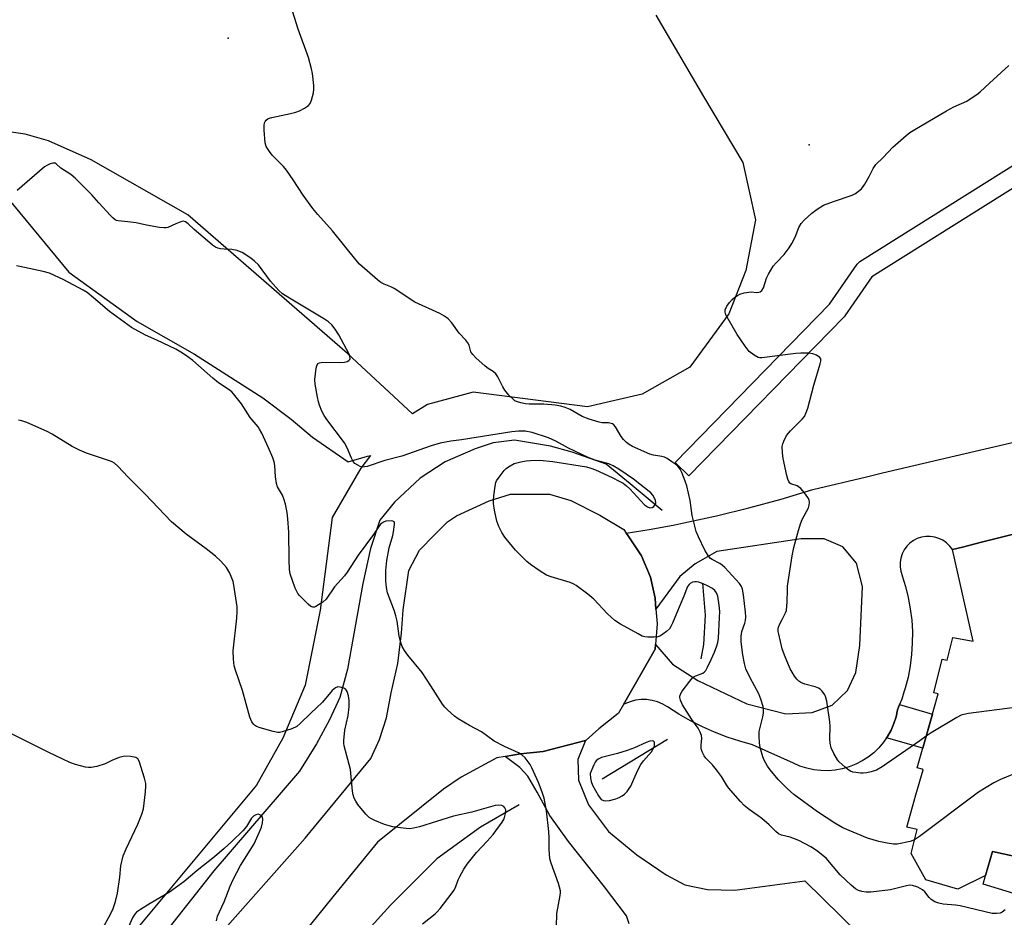
# Model space of a CAD drawing. Units: inches. Extents: x 1249763 to 1255763, y 493455 to 497456.
# Drawn here: x 1250067 to 1250372, y 493792 to 494070 of the extents above; entities that cross this region are included whole.
import ezdxf

# ---------------------------------------------------------------- set-up
doc = ezdxf.new("R2010")
doc.units = ezdxf.units.IN
doc.header["$MEASUREMENT"] = 0
for name, color, linetype in [('BLDG-Footprint', 5, 'Continuous'), ('CULTRL-Pad', 6, 'Continuous'), ('ELEV-Spot Elevation', 7, 'Continuous'), ('HYDRO-Canal', 164, 'Continuous'), ('NTRL-Pasture Land', 2, 'Continuous'), ('TRANS-Non Street Sidewalk', 7, 'Continuous'), ('TRANS-Road', 130, 'Continuous'), ('TRANS-Street Sidewalk', 7, 'Continuous'), ('Undefined', 1, 'Continuous')]:
    doc.layers.add(name, color=color, linetype=linetype)

msp = doc.modelspace()

# ---------------------------------------------------------------- linework, layer by layer
at = {"layer": 'BLDG-Footprint', "elevation": 379.75}
msp.add_lwpolyline([(1250380.34, 493809.98), (1250368.09, 493812.68), (1250365.97, 493805.25), (1250357.39, 493801.1), (1250347.46, 493803.98), (1250342.92, 493812.08), (1250344.75, 493819.51), (1250341.56, 493820.28), (1250343.36, 493826.52), (1250344.42, 493830.23), (1250346.66, 493838.03), (1250346.32, 493838.14), (1250344.83, 493838.61), (1250347.3, 493847.28), (1250351.33, 493861.47), (1250349.93, 493861.77), (1250352.52, 493872.18), (1250354.07, 493871.94), (1250355.8, 493878.94), (1250362.17, 493877.78), (1250355.69, 493906.14), (1250358.8, 493906.92), (1250364.67, 493908.38), (1250400.63, 493917.36)], dxfattribs=at)
at = {"layer": 'CULTRL-Pad'}
msp.add_lwpolyline([(1250368.09, 493812.68), (1250380.34, 493809.98), (1250380.55, 493810.67), (1250383.7, 493809.71), (1250382.2, 493804.75), (1250376.71, 493806.41), (1250374.68, 493799.7), (1250365.17, 493802.58), (1250365.97, 493805.25)], close=True, dxfattribs=at)
at = {"layer": 'ELEV-Spot Elevation'}
for p in [(1250131.72, 494064.37, 377.35), (1250311.41, 494031.42, 379.48)]:
    msp.add_point(p, dxfattribs=at)
at = {"layer": 'HYDRO-Canal'}
msp.add_line((1250267.54, 493847.35), (1250247.38, 493835.13), dxfattribs=at)
for points in [[(1250265.93, 493918.19), (1250256.07, 493926.46), (1250248.64, 493932.56), (1250238.03, 493936.26), (1250231.4, 493938.12), (1250220.26, 493939.97), (1250213.62, 493939.17), (1250208.06, 493937.31), (1250198.77, 493933.32), (1250191.08, 493928.27), (1250183.13, 493920.84), (1250178.62, 493915.27), (1250175.71, 493906.51), (1250173.33, 493895.64), (1250168.57, 493869.1), (1250166.19, 493860.35), (1250163.01, 493853.45), (1250159.04, 493846.02), (1250153.74, 493837.53), (1250127.23, 493806.74), (1250075.81, 493741.45), (1250027.03, 493683.85)], [(1250278.37, 493895.7), (1250279.18, 493885.82), (1250278.66, 493876.8), (1250277.86, 493872.29)], [(1250221.66, 493827.16), (1250209.72, 493820.25), (1250196.2, 493810.43), (1250181.89, 493796.1), (1250165.98, 493778.58), (1250157.76, 493769.55)]]:
    msp.add_lwpolyline(points, dxfattribs=at)
at = {"layer": 'NTRL-Pasture Land'}
for points in [[(1250263.96, 494071.47), (1250278.73, 494046.3), (1250290.9, 494025.91), (1250294.82, 494008.12), (1250291.79, 493992.49), (1250286.59, 493979.03), (1250274.45, 493962.53), (1250259.69, 493954.27), (1250242.77, 493950.35), (1250207.46, 493954.81), (1250193.28, 493951.04), (1250188.64, 493948.11), (1250168.59, 493966.84), (1250119.18, 494009.68), (1250089.32, 494026.7), (1250076.13, 494032.6), (1250068.83, 494034.68), (1250058.76, 494036.07)], [(1250053.9, 494026.35), (1250082.37, 493991.98), (1250103.55, 493976.7), (1250121.26, 493966.63), (1250142.44, 493953.09), (1250151.12, 493946.49), (1250157.72, 493940.93), (1250168.83, 493933.3), (1250174.74, 493935.03), (1250175.66, 493935.24), (1250172.75, 493931.35), (1250163.79, 493916.01), (1250160.08, 493887.38), (1250155.46, 493864.23), (1250148.53, 493847.73), (1250140.43, 493833.26), (1250088.38, 493770.71)]]:
    msp.add_lwpolyline(points, dxfattribs=at)
at = {"layer": 'TRANS-Non Street Sidewalk'}
msp.add_lwpolyline([(1250335.32, 493847.86), (1250335.64, 493848.33), (1250336.72, 493850.26), (1250337.6, 493852.28), (1250338.28, 493854.39), (1250338.75, 493856.54), (1250339.38, 493858.15), (1250349.56, 493855.25), (1250347.3, 493847.28), (1250346.55, 493844.67)], close=True, dxfattribs=at)
at = {"layer": 'TRANS-Road'}
for points in [[(1250397.72, 493916.63), (1250364.67, 493908.38), (1250358.8, 493906.92), (1250355.69, 493906.14), (1250354.87, 493907.24), (1250353.89, 493908.2), (1250352.77, 493909), (1250351.54, 493909.61), (1250350.23, 493910.02), (1250348.87, 493910.23), (1250347.5, 493910.22), (1250346.15, 493909.99), (1250344.84, 493909.56), (1250343.62, 493908.93), (1250342.52, 493908.12), (1250341.55, 493907.15), (1250340.74, 493906.03), (1250340.12, 493904.81), (1250339.7, 493903.5), (1250339.49, 493902.15), (1250339.49, 493900.78), (1250339.7, 493899.42), (1250340.12, 493898.11), (1250340.15, 493898.04), (1250341.18, 493894.73), (1250342.03, 493891.29), (1250342.67, 493887.8), (1250343.1, 493884.29), (1250343.31, 493880.75), (1250343.3, 493877.2), (1250343.07, 493873.67), (1250342.63, 493870.15), (1250341.98, 493866.67), (1250341.11, 493863.23), (1250340.72, 493862.01), (1250340.04, 493859.85), (1250339.38, 493858.15), (1250338.75, 493856.54), (1250338.28, 493854.39), (1250337.6, 493852.28), (1250336.72, 493850.26), (1250335.64, 493848.33), (1250335.32, 493847.86), (1250334.38, 493846.51), (1250332.94, 493844.83), (1250331.35, 493843.29), (1250329.62, 493841.92), (1250327.76, 493840.72), (1250325.79, 493839.72), (1250323.73, 493838.91), (1250321.61, 493838.3), (1250319.43, 493837.9), (1250317.23, 493837.72), (1250315.02, 493837.76), (1250312.82, 493838.01), (1250310.66, 493838.48), (1250308.55, 493839.15), (1250306.53, 493840.03), (1250293.88, 493845.73), (1250289.9, 493846.84), (1250285.98, 493848.14), (1250282.12, 493849.64), (1250278.35, 493851.32), (1250274.66, 493853.19), (1250271.06, 493855.24), (1250267.57, 493857.46), (1250266.08, 493858.33), (1250264.49, 493859), (1250262.82, 493859.46), (1250261.11, 493859.7), (1250259.38, 493859.71), (1250257.67, 493859.5), (1250255.99, 493859.07), (1250254.39, 493858.42), (1250253.96, 493858.18), (1250259.99, 493868.87), (1250263.76, 493875.33), (1250263.86, 493876.72), (1250269.1, 493870.64), (1250276.99, 493865.66), (1250292.15, 493858.4), (1250304.19, 493855.29), (1250312.29, 493855.7), (1250318.51, 493857.98), (1250323.29, 493862.55), (1250325.78, 493868.15), (1250327.03, 493876.45), (1250327.86, 493894.71), (1250325.99, 493901.97), (1250321.84, 493906.95), (1250316.02, 493909.44), (1250308.96, 493909.44), (1250282.81, 493905.5), (1250276.16, 493901.76), (1250271.39, 493897.82), (1250264.01, 493887.65), (1250263.77, 493891.14), (1250262.34, 493897.58), (1250259.53, 493904.22), (1250255.59, 493910.05), (1250255.17, 493910.66), (1250254.83, 493911.17), (1250262.5, 493912.43), (1250269.8, 493913.82), (1250272.63, 493914.37), (1250282.71, 493916.57), (1250292.73, 493919.04), (1250302.69, 493921.77), (1250312.56, 493924.76), (1250329.17, 493928.68), (1250334.09, 493929.83), (1250356.52, 493935.12), (1250387.04, 493942.3)], [(1250123.45, 493780.65), (1250155.53, 493816.89), (1250175.76, 493841.46), (1250178.48, 493847.41), (1250180.61, 493854.04), (1250182.12, 493861.85), (1250184.13, 493870.85), (1250185.26, 493880.29), (1250185.85, 493887.5), (1250187.57, 493899.68), (1250190.82, 493905.97), (1250195.46, 493910.69), (1250199.51, 493914.75), (1250202.3, 493916.57), (1250212.36, 493921.21), (1250219.02, 493923.27), (1250231.09, 493923.28), (1250237.66, 493921.33), (1250246.63, 493916.77), (1250254.03, 493912.34), (1250254.83, 493911.17), (1250255.17, 493910.66), (1250255.59, 493910.05), (1250259.53, 493904.22), (1250262.34, 493897.58), (1250263.77, 493891.14), (1250264.01, 493887.65), (1250264.32, 493883.14), (1250263.86, 493876.72), (1250263.76, 493875.33), (1250259.99, 493868.87), (1250253.96, 493858.18), (1250252.46, 493855.52), (1250252.28, 493855.37), (1250246.35, 493850.66), (1250242.44, 493847.14), (1250242.22, 493847.08), (1250229.13, 493843.64), (1250222.05, 493842.95), (1250217.32, 493842.14), (1250214.77, 493841.71), (1250203.78, 493835.68), (1250198.25, 493831.99), (1250177.91, 493815.59), (1250164.09, 493798.7), (1250150.21, 493781.56)], [(1250255.66, 493790.3), (1250254.84, 493792.77), (1250248.04, 493801.83), (1250236.92, 493815.82), (1250231.15, 493823.85), (1250227.24, 493831.05), (1250224.36, 493835.99), (1250221.89, 493838.66), (1250217.32, 493842.14), (1250222.05, 493842.95), (1250229.13, 493843.64), (1250242.22, 493847.08), (1250239.8, 493841.13), (1250240.01, 493834.75), (1250243.1, 493827.14), (1250249.27, 493818.91), (1250258.13, 493811.71), (1250267.19, 493805.53), (1250272.96, 493802.44), (1250279.96, 493801), (1250288.4, 493800.8), (1250310.02, 493803.68), (1250337.82, 493776.44)]]:
    msp.add_lwpolyline(points, dxfattribs=at)
at = {"layer": 'TRANS-Street Sidewalk'}
msp.add_lwpolyline([(1250396.65, 494031.88), (1250330.79, 493990.49), (1250322.47, 493978.41), (1250322.29, 493978.18), (1250322.14, 493978.01), (1250274.21, 493928.93), (1250269.92, 493933.12), (1250317.67, 493982.02), (1250326.2, 493994.41), (1250326.51, 493994.78), (1250326.88, 493995.11), (1250327.07, 493995.24), (1250393.43, 494036.93)], dxfattribs=at)
at = {"layer": 'Undefined'}
for points, elevation in [([(1250343.96, 493816.31), (1250342.59, 493815.83), (1250338.64, 493815.03), (1250337.5, 493815), (1250335.51, 493815.27), (1250332.97, 493815.83), (1250329.43, 493816.84), (1250321.81, 493820.07), (1250319.34, 493821.49), (1250313.95, 493825.03), (1250306.69, 493830.32), (1250304.61, 493832.17), (1250301.82, 493835), (1250299.34, 493837.94), (1250298.49, 493839.13), (1250297.47, 493840.93), (1250297.01, 493842.02), (1250296.21, 493844.91), (1250295.98, 493846.36), (1250295.9, 493848.38), (1250295.96, 493849.81), (1250297.08, 493854.36), (1250297.29, 493855.51), (1250297.29, 493856.38), (1250297.12, 493857.54), (1250296.47, 493859.88), (1250295.85, 493861.52), (1250293.15, 493866.5), (1250291.83, 493869.26), (1250291.34, 493870.85), (1250290.88, 493873.56), (1250290.36, 493877.62), (1250290.33, 493879.36), (1250290.59, 493880.77), (1250291.51, 493883.39), (1250291.66, 493884.22), (1250291.75, 493885.34), (1250291.66, 493886.81), (1250291.1, 493892.12), (1250290.81, 493893.86), (1250290.5, 493894.67), (1250289.87, 493895.62), (1250285.27, 493900.54), (1250284.44, 493901.35), (1250283.77, 493901.85), (1250281.4, 493903.02), (1250280.9, 493903.38), (1250280.14, 493904.3), (1250279.11, 493905.96), (1250277.11, 493910.12), (1250276.46, 493911.72), (1250275.23, 493916.66), (1250274.61, 493921.29), (1250273.5, 493925.87), (1250273.06, 493927.27), (1250271.96, 493929.99), (1250271.45, 493931.03), (1250270.79, 493931.91), (1250270.14, 493932.48), (1250268.93, 493933.33), (1250267.44, 493934.29), (1250266.66, 493934.7), (1250265.83, 493934.96), (1250263.19, 493935.35), (1250262.09, 493935.66), (1250256.79, 493938.02), (1250255.69, 493938.6), (1250254.86, 493939.25), (1250253.92, 493940.23), (1250253.27, 493941.17), (1250251.5, 493944.13), (1250250.97, 493944.74), (1250250.55, 493945.02), (1250249.33, 493945.32), (1250247.37, 493945.38), (1250246.44, 493945.51), (1250243.33, 493946.47), (1250241.19, 493947.32), (1250237.48, 493949.48), (1250235.94, 493950.11), (1250234.61, 493950.53), (1250232.86, 493950.82), (1250229.31, 493951.18), (1250224.74, 493951.16), (1250223.61, 493951.25), (1250222.21, 493951.54), (1250221.12, 493951.86), (1250220.36, 493952.2), (1250219.91, 493952.53), (1250218.49, 493953.94), (1250217.21, 493955.49), (1250216.63, 493956.48), (1250215.07, 493959.57), (1250214.44, 493960.5), (1250213.6, 493961.24), (1250212.13, 493962.2), (1250211.2, 493962.92), (1250208.32, 493965.44), (1250207.3, 493966.46), (1250206.75, 493967.36), (1250206.19, 493969.36), (1250205.85, 493970.07), (1250205.18, 493970.92), (1250203.13, 493973.1), (1250200.82, 493976.32), (1250199.75, 493977.54), (1250198.63, 493978.38), (1250197.16, 493979.23), (1250189.44, 493982.7), (1250182.98, 493986.9), (1250181.95, 493987.42), (1250179.88, 493988.26), (1250178.91, 493988.77), (1250177.82, 493989.61), (1250172.26, 493994.47), (1250171.13, 493995.78), (1250163.95, 494004.73), (1250159.37, 494009.86), (1250157.85, 494011.71), (1250154.83, 494015.79), (1250151.79, 494020.52), (1250149.69, 494023.55), (1250148.75, 494024.63), (1250145.31, 494028.18), (1250144.42, 494029.27), (1250143.44, 494030.88), (1250143.14, 494031.98), (1250142.82, 494035.87), (1250142.77, 494037.35), (1250142.91, 494038.17), (1250143.15, 494038.61), (1250143.47, 494038.99), (1250144.08, 494039.47), (1250145.14, 494039.86), (1250150.91, 494041.04), (1250152.61, 494041.46), (1250153.7, 494041.91), (1250155.29, 494042.76), (1250156.52, 494043.57), (1250157.06, 494044.19), (1250157.47, 494045.23), (1250158.03, 494047.5), (1250158.2, 494048.64), (1250158.17, 494049.77), (1250157.73, 494053.45), (1250157.46, 494054.84), (1250156.48, 494058.4), (1250153.28, 494067.2), (1250151.01, 494074.34)], 378), ([(1250347.6, 493848.35), (1250345.64, 493846.92), (1250333.93, 493838.92), (1250332.22, 493837.91), (1250330.6, 493837.39), (1250329.2, 493837.08), (1250328.08, 493836.94), (1250327.22, 493836.96), (1250325.78, 493837.15), (1250324.93, 493837.31), (1250324.13, 493837.58), (1250323.4, 493838.04), (1250322.48, 493838.8), (1250320.72, 493840.44), (1250320.13, 493841.1), (1250318.98, 493843.04), (1250318.19, 493844.84), (1250317.91, 493846.2), (1250317.77, 493847.6), (1250317.86, 493851.34), (1250317.8, 493852.79), (1250316.84, 493859.24), (1250316.59, 493860.38), (1250316.26, 493861.17), (1250315.38, 493862.31), (1250314.76, 493862.91), (1250314.29, 493863.24), (1250313.22, 493863.66), (1250310.1, 493864.46), (1250308.85, 493865), (1250308.18, 493865.43), (1250307.58, 493866.03), (1250306.88, 493866.95), (1250306.08, 493868.17), (1250305.52, 493869.19), (1250303.73, 493873.51), (1250303.03, 493875.42), (1250301.99, 493879.91), (1250301.85, 493880.75), (1250301.83, 493881.57), (1250301.95, 493882.13), (1250302.25, 493882.94), (1250303.01, 493884.55), (1250304.08, 493886.54), (1250304.35, 493887.33), (1250304.62, 493889.96), (1250304.64, 493893.66), (1250304.73, 493894.79), (1250306.17, 493904.22), (1250306.65, 493906.75), (1250307.86, 493911.31), (1250308.71, 493914.08), (1250309.27, 493915.42), (1250311.18, 493919.07), (1250311.42, 493919.88), (1250311.48, 493920.7), (1250311.35, 493921.5), (1250310.98, 493922.26), (1250309.93, 493923.69), (1250308.79, 493925.04), (1250308.14, 493925.6), (1250307.66, 493925.85), (1250305.71, 493926.45), (1250305.39, 493926.72), (1250305.1, 493927.16), (1250304.77, 493927.94), (1250304.44, 493929.07), (1250303.39, 493934.36), (1250303.11, 493936.1), (1250303.06, 493938.02), (1250303.22, 493938.83), (1250303.51, 493939.63), (1250304.4, 493941.41), (1250305.66, 493942.87), (1250309.25, 493946.45), (1250309.9, 493947.34), (1250310.51, 493948.56), (1250310.99, 493949.9), (1250312.86, 493956.98), (1250314.84, 493963.58), (1250315.02, 493964.41), (1250315.02, 493964.92), (1250314.97, 493965.15), (1250314.72, 493965.52), (1250313.7, 493966.25), (1250312.53, 493966.71), (1250311.16, 493966.91), (1250308.78, 493966.94), (1250307.3, 493966.84), (1250296.74, 493965.47), (1250296.17, 493965.49), (1250295.63, 493965.61), (1250294.39, 493966.25), (1250292.8, 493967.46), (1250291.55, 493969.05), (1250289.12, 493972.67), (1250285.64, 493978.8), (1250285.37, 493979.58), (1250285.41, 493980.31), (1250285.92, 493981.48), (1250286.77, 493982.63), (1250287.56, 493983.49), (1250288.36, 493984.19), (1250289.23, 493984.78), (1250289.99, 493985.12), (1250291.33, 493985.54), (1250292.7, 493985.83), (1250293.52, 493985.84), (1250295.13, 493985.71), (1250295.84, 493985.75), (1250296.28, 493985.88), (1250296.77, 493986.27), (1250297.24, 493987.14), (1250298.14, 493990.08), (1250298.8, 493991.35), (1250300.28, 493993.81), (1250301.14, 493994.91), (1250303.64, 493997.48), (1250305.17, 493999.46), (1250306, 494000.83), (1250307.08, 494002.83), (1250308.23, 494005.83), (1250308.91, 494007.04), (1250309.88, 494008.08), (1250312.24, 494010.2), (1250313.84, 494011.44), (1250315.84, 494012.66), (1250318.91, 494013.86), (1250324.69, 494015.82), (1250325.72, 494016.33), (1250326.69, 494017), (1250327.54, 494017.79), (1250328.58, 494019.24), (1250329.98, 494021.54), (1250331.21, 494024.05), (1250332.03, 494025.25), (1250334.25, 494027.45), (1250337.26, 494030.68), (1250341.39, 494034.28), (1250342.53, 494035.17), (1250344.04, 494036.13), (1250353.9, 494041.9), (1250356.17, 494043.13), (1250360.15, 494044.93), (1250363.62, 494047.21), (1250364.3, 494047.76), (1250367.15, 494050.5), (1250373.11, 494055.89)], 380), ([(1250233.19, 493789.4), (1250233.36, 493793.57), (1250234.39, 493799.14), (1250234.48, 493800.02), (1250234.44, 493800.58), (1250233.85, 493802.77), (1250231.59, 493809.07), (1250231.21, 493810.47), (1250230.93, 493813.4), (1250230.95, 493816.91), (1250230.84, 493818.91), (1250230.13, 493825.28), (1250229.37, 493829.17), (1250228.8, 493831.12), (1250227.71, 493834.1), (1250225.63, 493838.64), (1250225.07, 493839.65), (1250223.51, 493841.67), (1250222.47, 493842.63), (1250221.44, 493843.2), (1250217.12, 493845.25), (1250213.95, 493846.9), (1250209.99, 493849.75), (1250206.28, 493851.73), (1250202.84, 493853.75), (1250201.68, 493854.62), (1250199.47, 493856.54), (1250198.66, 493857.37), (1250197.97, 493858.3), (1250194.37, 493863.96), (1250191.63, 493868.11), (1250187.22, 493873.44), (1250186.23, 493874.86), (1250185.54, 493876.11), (1250184.96, 493877.72), (1250184.52, 493879.36), (1250183.92, 493883.99), (1250183.55, 493885.67), (1250183.11, 493887.06), (1250181.44, 493891.37), (1250180.99, 493892.74), (1250180.69, 493894.43), (1250180.48, 493896.43), (1250180.49, 493899.67), (1250180.73, 493902.78), (1250181.42, 493906.72), (1250182.59, 493910.45), (1250182.84, 493911.6), (1250183.15, 493913.89), (1250183.12, 493914.37), (1250182.97, 493914.73), (1250182.62, 493914.92), (1250182.14, 493915), (1250180.46, 493914.89), (1250179.67, 493914.64), (1250178.82, 493913.95), (1250178.27, 493913.29), (1250176.65, 493910.85), (1250171.93, 493904.4), (1250168.5, 493899.15), (1250167.62, 493898.04), (1250164.53, 493894.56), (1250162.02, 493890.79), (1250160.97, 493889.87), (1250158.83, 493888.54), (1250158.36, 493888.35), (1250157.9, 493888.3), (1250157.25, 493888.57), (1250156.4, 493889.26), (1250154.52, 493891.05), (1250153.73, 493891.88), (1250153.26, 493892.51), (1250152.41, 493894.2), (1250150.87, 493898.59), (1250150.66, 493900.02), (1250150.53, 493902.92), (1250150.41, 493911.48), (1250150.15, 493915.6), (1250149.9, 493917.62), (1250149.45, 493920.18), (1250148.91, 493921.86), (1250148.45, 493922.92), (1250146.97, 493925.56), (1250146.59, 493926.59), (1250146.31, 493928.65), (1250146.11, 493932.16), (1250145.89, 493933.24), (1250145.49, 493934.56), (1250144.19, 493937.64), (1250142.09, 493942.12), (1250141.41, 493943.4), (1250140.94, 493944.07), (1250138.48, 493947.01), (1250135.82, 493951.22), (1250133.37, 493954.34), (1250132.8, 493954.94), (1250132, 493955.6), (1250128.69, 493957.76), (1250126.88, 493959.13), (1250120.76, 493964.6), (1250118.52, 493966.29), (1250117.04, 493967.24), (1250115.49, 493968.12), (1250109.65, 493970.97), (1250106.07, 493972.52), (1250101.74, 493974.87), (1250095.01, 493979.84), (1250090.06, 493984.08), (1250088.01, 493985.63), (1250086.8, 493986.41), (1250080.86, 493989.59), (1250076.43, 493991.62), (1250074.48, 493992.16), (1250067.25, 493993.74), (1250066.15, 493993.9)], 374), ([(1250417.85, 493850.65), (1250417.11, 493850.21), (1250416.62, 493850.02), (1250416.12, 493849.94), (1250415.5, 493850.09), (1250414.57, 493850.67), (1250411.21, 493853.44), (1250409.83, 493854.46), (1250407.4, 493855.83), (1250402.31, 493858.5), (1250400.73, 493859.21), (1250398.78, 493859.75), (1250397.66, 493859.89), (1250395.73, 493859.89), (1250393.39, 493859.66), (1250360.7, 493855.38), (1250359.24, 493855.13), (1250358.4, 493854.87), (1250357.09, 493854.19), (1250349.17, 493849.43), (1250347.6, 493848.35)], 380), ([(1250092.86, 493788.96), (1250095.32, 493793.31), (1250096.12, 493795.07), (1250096.82, 493797.27), (1250097.47, 493799.85), (1250098.16, 493804.8), (1250098.47, 493808.26), (1250099.24, 493811.37), (1250100.07, 493813.53), (1250103.76, 493821.2), (1250105, 493824.24), (1250105.47, 493825.9), (1250106.12, 493831.18), (1250106.25, 493832.88), (1250106.22, 493833.72), (1250105.82, 493835.41), (1250104.09, 493840.69), (1250103.7, 493841.38), (1250103.08, 493841.81), (1250101.42, 493842.14), (1250099.67, 493842.21), (1250098.79, 493842.05), (1250097.94, 493841.77), (1250095.73, 493840.86), (1250093.62, 493839.85), (1250091.06, 493839.03), (1250089.32, 493838.66), (1250088.45, 493838.67), (1250087.58, 493838.83), (1250084.41, 493839.63), (1250082.73, 493840.24), (1250076.24, 493843.35), (1250064.84, 493848.99)], 370), ([(1250394.95, 493839.09), (1250390.49, 493839.74), (1250389.12, 493839.83), (1250387.73, 493839.73), (1250381.08, 493838.85), (1250379.64, 493838.54), (1250377.1, 493837.69), (1250370.61, 493835.03), (1250368.53, 493833.92), (1250363.72, 493831.03), (1250345.53, 493817.35), (1250343.96, 493816.31)], 378), ([(1250128.01, 493791.28), (1250128.39, 493792.69), (1250128.94, 493794.05), (1250130.41, 493797.14), (1250132.32, 493802.02), (1250133.21, 493804.1), (1250135.45, 493808.4), (1250139.7, 493815.13), (1250141.4, 493818.77), (1250141.98, 493820.27), (1250142.31, 493821.55), (1250142.44, 493822.59), (1250142.33, 493823.29), (1250141.87, 493823.85), (1250141.45, 493824.1), (1250140.98, 493824.22), (1250140.25, 493824.08), (1250139.55, 493823.69), (1250138.88, 493823), (1250137.39, 493820.49), (1250136.21, 493819.15), (1250132.83, 493815.8), (1250130.41, 493813.59), (1250127.46, 493811.07), (1250122.03, 493806.88), (1250117.93, 493803.36), (1250115.38, 493801.44), (1250113.48, 493800.17), (1250107.5, 493796.62), (1250104.53, 493794.74), (1250103.35, 493793.89), (1250102.78, 493793.31), (1250102.18, 493792.41), (1250098.83, 493785.11)], 370)]:
    msp.add_lwpolyline(points, dxfattribs=dict(at, elevation=elevation))
at = {"layer": 'Undefined', "elevation": 374}
msp.add_lwpolyline([(1250262.88, 493846.93), (1250262.09, 493846.82), (1250260.96, 493846.46), (1250257.31, 493844.76), (1250255.11, 493843.98), (1250252.05, 493843.04), (1250247.13, 493841.83), (1250246.13, 493841.33), (1250245.51, 493840.81), (1250245.18, 493840.35), (1250244.78, 493839.57), (1250243.64, 493836.8), (1250243.75, 493835.42), (1250243.95, 493834.34), (1250244.41, 493833.24), (1250246.24, 493829.94), (1250246.71, 493829.24), (1250247.08, 493828.84), (1250247.73, 493828.46), (1250248.5, 493828.36), (1250249.61, 493828.52), (1250251.58, 493829.01), (1250252.63, 493829.42), (1250253.58, 493829.96), (1250254.25, 493830.43), (1250255.06, 493831.26), (1250255.76, 493832.19), (1250256.19, 493832.95), (1250257.2, 493835.07), (1250258.41, 493837.93), (1250259.31, 493839.6), (1250260.13, 493840.74), (1250262.59, 493843.54), (1250263.16, 493844.44), (1250263.51, 493845.45), (1250263.58, 493846.38), (1250263.52, 493846.57), (1250263.27, 493846.82)], close=True, dxfattribs=at)
at = {"layer": 'Undefined'}
for points in [[(1250372, 493794.64, 376), (1250371.08, 493793.95, 376), (1250370.46, 493793.68, 376), (1250369.34, 493793.49, 376), (1250368.02, 493793.55, 376), (1250358.06, 493795.93, 376), (1250356.61, 493796.13, 376), (1250352.79, 493796.44, 376), (1250351.5, 493796.68, 376), (1250350.25, 493797.19, 376), (1250349.11, 493797.89, 376), (1250348.56, 493798.48, 376), (1250347.22, 493800.22, 376), (1250346.48, 493800.87, 376), (1250344.97, 493801.64, 376), (1250343.36, 493802.18, 376), (1250342.38, 493802.25, 376), (1250341.54, 493802.12, 376), (1250336.54, 493800.81, 376), (1250330.48, 493800.16, 376), (1250329.06, 493800.16, 376), (1250327.66, 493800.33, 376), (1250326.65, 493800.68, 376), (1250325.71, 493801.17, 376), (1250324.38, 493802.25, 376), (1250321.02, 493805.54, 376), (1250316.68, 493810.62, 376), (1250313.67, 493813.04, 376), (1250311.93, 493814.18, 376), (1250308.22, 493816.09, 376), (1250305.48, 493817.1, 376), (1250302.82, 493817.75, 376), (1250301.92, 493818.18, 376), (1250301.05, 493818.91, 376), (1250299, 493820.98, 376), (1250296.76, 493822.91, 376), (1250295.61, 493823.79, 376), (1250292.8, 493825.73, 376), (1250291.32, 493826.93, 376), (1250290.14, 493828.14, 376), (1250286.44, 493832.43, 376), (1250285.77, 493833.34, 376), (1250284.25, 493835.87, 376), (1250282.76, 493837.97, 376), (1250281.5, 493839.52, 376), (1250279.42, 493841.58, 376), (1250278.93, 493842.3, 376), (1250278.38, 493843.34, 376), (1250278.07, 493844.15, 376), (1250277.96, 493844.65, 376), (1250277.95, 493845.59, 376), (1250278.17, 493847.76, 376), (1250278.04, 493848.57, 376), (1250277.69, 493849.64, 376), (1250277.05, 493850.87, 376), (1250275.05, 493853.58, 376), (1250272.17, 493858.05, 376), (1250271.55, 493859.56, 376), (1250271.38, 493860.33, 376), (1250271.38, 493860.82, 376), (1250271.67, 493861.57, 376), (1250272.13, 493862.3, 376), (1250274.45, 493865.41, 376), (1250275.4, 493866.51, 376), (1250275.84, 493866.86, 376), (1250276.29, 493867.09, 376), (1250278.46, 493867.87, 376), (1250279.05, 493868.27, 376), (1250279.41, 493868.7, 376), (1250279.99, 493869.71, 376), (1250281.11, 493872.12, 376), (1250282.12, 493874.41, 376), (1250282.84, 493876.3, 376), (1250283.15, 493877.37, 376), (1250283.33, 493878.74, 376), (1250283.7, 493885.14, 376), (1250283.71, 493887.01, 376), (1250283.55, 493888.92, 376), (1250283.11, 493891.71, 376), (1250282.76, 493892.72, 376), (1250282.19, 493893.52, 376), (1250281.5, 493894.05, 376), (1250279.95, 493894.92, 376), (1250278.62, 493895.53, 376), (1250277.28, 493896, 376), (1250276.57, 493896.14, 376), (1250276.05, 493896.16, 376), (1250275.31, 493896, 376), (1250274.63, 493895.69, 376), (1250274.23, 493895.37, 376), (1250273.78, 493894.71, 376), (1250272.67, 493891.73, 376), (1250270.31, 493886.34, 376), (1250269.15, 493883.35, 376), (1250268.65, 493882.31, 376), (1250268.15, 493881.62, 376), (1250267.3, 493880.83, 376), (1250266.13, 493879.95, 376), (1250265.4, 493879.49, 376), (1250264.61, 493879.18, 376), (1250263.49, 493879.05, 376), (1250261.45, 493879.05, 376), (1250260.6, 493879.14, 376), (1250259.78, 493879.38, 376), (1250258.46, 493880.05, 376), (1250253, 493883.1, 376), (1250251.27, 493884.2, 376), (1250249.02, 493886.27, 376), (1250244.74, 493890.79, 376), (1250242.88, 493892.31, 376), (1250239.31, 493895.03, 376), (1250238.55, 493895.46, 376), (1250237.47, 493895.9, 376), (1250231.54, 493897.71, 376), (1250230.17, 493898.22, 376), (1250228.16, 493899.48, 376), (1250225.22, 493901.54, 376), (1250224.06, 493902.45, 376), (1250220.57, 493906, 376), (1250217.28, 493910, 376), (1250216.29, 493911.41, 376), (1250215.37, 493913.29, 376), (1250214.75, 493914.96, 376), (1250214.06, 493918.38, 376), (1250213.75, 493920.39, 376), (1250213.75, 493921.27, 376), (1250213.89, 493922.75, 376), (1250214.26, 493925.71, 376), (1250214.5, 493926.86, 376), (1250214.71, 493927.39, 376), (1250215.14, 493928.12, 376), (1250217.05, 493930.64, 376), (1250217.64, 493931.26, 376), (1250218.34, 493931.78, 376), (1250220.13, 493932.75, 376), (1250222.2, 493933.3, 376), (1250223.84, 493933.58, 376), (1250225.24, 493933.72, 376), (1250228.1, 493933.76, 376), (1250232.09, 493933.4, 376), (1250242.47, 493931.7, 376), (1250243.82, 493931.37, 376), (1250245.33, 493930.85, 376), (1250250.45, 493928.46, 376), (1250252.84, 493927.24, 376), (1250253.83, 493926.64, 376), (1250254.9, 493925.82, 376), (1250255.92, 493924.88, 376), (1250260.5, 493919.94, 376), (1250261.36, 493919.31, 376), (1250262.12, 493919.08, 376), (1250262.78, 493919.17, 376), (1250263.38, 493919.51, 376), (1250263.8, 493920.09, 376), (1250263.92, 493920.59, 376), (1250263.84, 493921.35, 376), (1250263.56, 493922.09, 376), (1250262.99, 493923.01, 376), (1250262.37, 493923.65, 376), (1250257.03, 493927.91, 376), (1250252.52, 493931.04, 376), (1250250.76, 493932.06, 376), (1250249.44, 493932.63, 376), (1250245.15, 493933.78, 376), (1250242.99, 493934.59, 376), (1250236.98, 493937.56, 376), (1250233.05, 493939.71, 376), (1250230.77, 493940.75, 376), (1250225.75, 493942.37, 376), (1250223.5, 493942.73, 376), (1250221.51, 493942.81, 376), (1250219.45, 493942.6, 376), (1250203.85, 493940.06, 376), (1250200.52, 493939.72, 376), (1250198.9, 493939.42, 376), (1250197.27, 493939.05, 376), (1250194.46, 493938.22, 376), (1250185.39, 493935.09, 376), (1250180.09, 493933.66, 376), (1250174.64, 493931.87, 376), (1250173.8, 493931.69, 376), (1250173.25, 493931.67, 376), (1250172.51, 493931.87, 376), (1250171.78, 493932.22, 376), (1250170.89, 493932.82, 376), (1250170.34, 493933.41, 376), (1250169.82, 493934.41, 376), (1250168.48, 493937.63, 376), (1250167.66, 493939.15, 376), (1250162.16, 493946.42, 376), (1250161.32, 493947.66, 376), (1250160.65, 493948.97, 376), (1250159.92, 493950.8, 376), (1250159.59, 493951.88, 376), (1250159.29, 493953.31, 376), (1250158.57, 493957.36, 376), (1250158.46, 493958.81, 376), (1250158.91, 493962.24, 376), (1250159.1, 493963.03, 376), (1250159.45, 493963.67, 376), (1250159.91, 493963.95, 376), (1250160.97, 493964.11, 376), (1250166.25, 493964.05, 376), (1250167.7, 493964.12, 376), (1250168.5, 493964.35, 376), (1250168.96, 493964.6, 376), (1250169.3, 493964.94, 376), (1250169.4, 493965.24, 376), (1250169.35, 493965.85, 376), (1250169.06, 493966.63, 376), (1250165.85, 493972.58, 376), (1250164.79, 493974.34, 376), (1250163.71, 493975.68, 376), (1250162.7, 493976.6, 376), (1250161.51, 493977.46, 376), (1250150.15, 493984.19, 376), (1250148.45, 493985.31, 376), (1250147.39, 493986.34, 376), (1250144.8, 493989.23, 376), (1250141.05, 493994.21, 376), (1250139.82, 493995.41, 376), (1250138.69, 493996.3, 376), (1250135.99, 493998.01, 376), (1250135.22, 493998.41, 376), (1250134.45, 493998.69, 376), (1250132.83, 493999.02, 376), (1250130.44, 493999.08, 376), (1250129.28, 493999.19, 376), (1250128.45, 493999.39, 376), (1250127.74, 493999.73, 376), (1250126.84, 494000.31, 376), (1250125.97, 494001, 376), (1250121.14, 494005.19, 376), (1250119.32, 494006.95, 376), (1250118.45, 494007.57, 376), (1250117.74, 494007.74, 376), (1250116.99, 494007.59, 376), (1250115.44, 494006.97, 376), (1250112.98, 494005.8, 376), (1250112.47, 494005.68, 376), (1250111.91, 494005.67, 376), (1250110.47, 494005.83, 376), (1250106.38, 494006.52, 376), (1250103.24, 494007.28, 376), (1250100.67, 494007.58, 376), (1250097.66, 494007.81, 376), (1250097.17, 494007.92, 376), (1250096.7, 494008.12, 376), (1250096.05, 494008.64, 376), (1250095.23, 494009.47, 376), (1250091.64, 494013.41, 376), (1250089.49, 494015.93, 376), (1250084.3, 494021.05, 376), (1250082.97, 494022.15, 376), (1250079.9, 494024.2, 376), (1250078.51, 494025.49, 376), (1250078.15, 494025.69, 376), (1250077.44, 494025.7, 376), (1250076.65, 494025.47, 376), (1250075.6, 494025, 376), (1250074.87, 494024.52, 376), (1250066.41, 494017.21, 376)], [(1250191.77, 493790.31, 372), (1250195.72, 493793.39, 372), (1250196.35, 493794, 372), (1250197.28, 493795.11, 372), (1250200.66, 493799.48, 372), (1250201.49, 493800.66, 372), (1250201.97, 493801.6, 372), (1250202.82, 493803.94, 372), (1250203.29, 493804.97, 372), (1250204.6, 493807.21, 372), (1250205.64, 493808.78, 372), (1250208.48, 493812.4, 372), (1250211.81, 493815.87, 372), (1250213.67, 493817.95, 372), (1250216.45, 493821.83, 372), (1250217.01, 493822.87, 372), (1250217.49, 493824.5, 372), (1250217.55, 493825.56, 372), (1250217.25, 493826.27, 372), (1250216.91, 493826.65, 372), (1250216.28, 493826.96, 372), (1250215.29, 493827.07, 372), (1250214.21, 493826.94, 372), (1250207.03, 493824.88, 372), (1250201.33, 493823.66, 372), (1250190.89, 493820.39, 372), (1250189, 493819.92, 372), (1250187.91, 493819.77, 372), (1250185.84, 493819.92, 372), (1250182.59, 493820.38, 372), (1250181.42, 493820.61, 372), (1250180.05, 493821.09, 372), (1250177.06, 493822.3, 372), (1250176, 493822.77, 372), (1250175.27, 493823.21, 372), (1250174.23, 493824.25, 372), (1250171.79, 493827.28, 372), (1250171.11, 493828.25, 372), (1250170.66, 493829.25, 372), (1250170.36, 493830.29, 372), (1250170.16, 493831.39, 372), (1250169.49, 493838.04, 372), (1250167.54, 493845.39, 372), (1250167.46, 493846.23, 372), (1250167.48, 493847.08, 372), (1250167.8, 493850.22, 372), (1250168.76, 493854.76, 372), (1250169.12, 493857.49, 372), (1250169.07, 493859.45, 372), (1250168.91, 493860.85, 372), (1250168.5, 493862.18, 372), (1250168.08, 493862.84, 372), (1250167.42, 493863.27, 372), (1250166.36, 493863.6, 372), (1250165.58, 493863.66, 372), (1250164.88, 493863.4, 372), (1250163.88, 493862.48, 372), (1250160.85, 493858.97, 372), (1250157.22, 493855.55, 372), (1250153.99, 493852.27, 372), (1250152.9, 493851.41, 372), (1250151.41, 493850.7, 372), (1250148.33, 493849.71, 372), (1250147.54, 493849.55, 372), (1250146.99, 493849.54, 372), (1250145.57, 493849.83, 372), (1250141.55, 493850.97, 372), (1250140.46, 493851.39, 372), (1250139.82, 493851.81, 372), (1250139.48, 493852.16, 372), (1250139.04, 493852.83, 372), (1250138.36, 493854.32, 372), (1250136.07, 493862.51, 372), (1250133.91, 493868.82, 372), (1250133.52, 493870.21, 372), (1250133.31, 493872.24, 372), (1250133.25, 493874.85, 372), (1250134.36, 493884.92, 372), (1250134.46, 493886.98, 372), (1250134.43, 493888.45, 372), (1250133.46, 493895.16, 372), (1250133.23, 493896.28, 372), (1250132.84, 493897.33, 372), (1250132.14, 493898.88, 372), (1250131.15, 493900.58, 372), (1250129.4, 493902.51, 372), (1250127.72, 493904.1, 372), (1250124.82, 493906.34, 372), (1250118.65, 493910.87, 372), (1250114.14, 493914.7, 372), (1250105.98, 493923.31, 372), (1250100.74, 493928.58, 372), (1250097.55, 493931.93, 372), (1250096.49, 493932.88, 372), (1250095.78, 493933.3, 372), (1250094.96, 493933.64, 372), (1250087.86, 493936, 372), (1250085.68, 493936.87, 372), (1250083.38, 493938.02, 372), (1250077.21, 493941.87, 372), (1250075.65, 493942.71, 372), (1250069.41, 493945.47, 372), (1250067.84, 493945.96, 372), (1250066.8, 493946.14, 372)]]:
    msp.add_polyline3d(points, dxfattribs=at)

doc.saveas('drawing.dxf')
